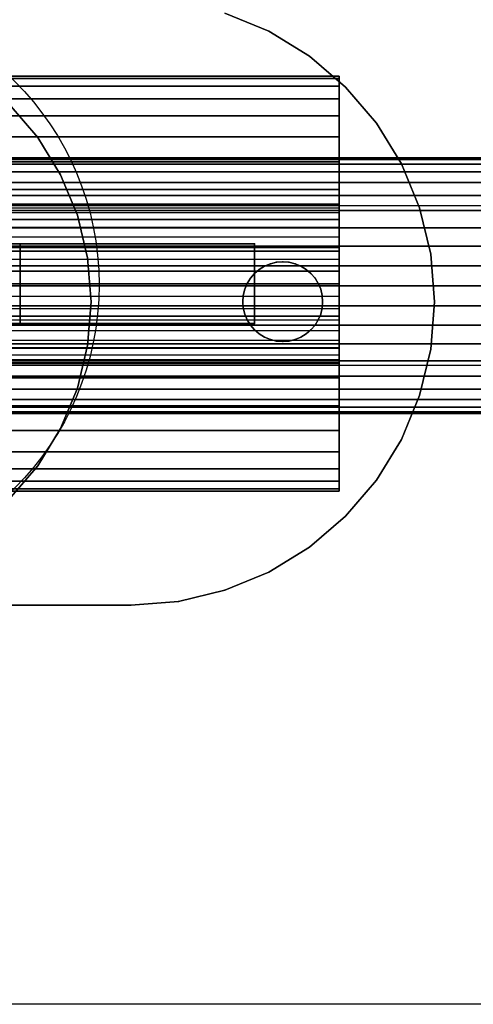
# Model space of a CAD drawing. Units: millimetres. Extents: x 2139 to 17281, y 1110 to 14529.
# Drawn here: x 4633 to 4661, y 4100 to 4162 of the extents above; entities that cross this region are included whole.
import ezdxf

# ---------------------------------------------------------------- set-up
doc = ezdxf.new("R2010")
doc.units = ezdxf.units.MM
doc.layers.add('Dimensions', color=7, linetype='Continuous')
doc.styles.get("Standard").update_dxf_attribs({"font": 'arial.ttf'})
doc.dimstyles.new('Leikkiset keinu', dxfattribs={"dimtxt": 150, "dimasz": 2.5, "dimexe": 0.06, "dimexo": 0.625, "dimtad": 0, "dimtih": 1, "dimtoh": 1, "dimdec": 0, "dimtxsty": 'Standard', "dimcen": 2.5, "dimadec": 0, "dimazin": 0, "dimtfac": 1, "dimtmove": 0, "dimatfit": 3, "dimfxl": 1, "dimarcsym": 0})

# ---------------------------------------------------------------- blocks, each defined once
blk = doc.blocks.new('*D11')
at = {"layer": 'Defpoints', "color": 0, "transparency": 16777216}
for p in [(13454.128, 11884.144), (13454.128, 5100.193), (3917.972, 4145.016)]:
    blk.add_point(p, dxfattribs=at)
at = {"layer": 'Dimensions', "color": 0, "lineweight": -2, "transparency": 16777216}
for p, q in [((3917.972, 4145.641), (3917.972, 11884.204)), ((3920.472, 11884.144), (8461.499, 11884.144)), ((13451.628, 11884.144), (8910.601, 11884.144)), ((13454.128, 5100.818), (13454.128, 11884.204))]:
    blk.add_line(p, q, dxfattribs=at)
at = {"layer": 'Dimensions', "color": 0, "transparency": 16777216}
for points in [[(3920.472, 11884.561), (3920.472, 11883.728), (3917.972, 11884.144)], [(13451.628, 11884.561), (13451.628, 11883.728), (13454.128, 11884.144)]]:
    blk.add_solid(points, dxfattribs=at)
at = {"layer": 'Dimensions', "color": 0, "transparency": 16777216, "insert": (8686.05, 11884.144), "char_height": 150, "attachment_point": 5}
blk.add_mtext('9536', dxfattribs=at)

msp = doc.modelspace()

# ---------------------------------------------------------------- linework, layer by layer
for p, q in [((4648.165, 4160.958), (4645.41, 4162.099)), ((4645.41, 4162.099), (4648.165, 4160.958)), ((4648.165, 4160.958), (4645.41, 4162.099)), ((4645.41, 4162.099), (4648.165, 4160.958)), ((4650.707, 4159.4), (4648.165, 4160.958)), ((4650.707, 4159.4), (4648.165, 4160.958)), ((4648.165, 4160.958), (4650.707, 4159.4)), ((4648.165, 4160.958), (4650.707, 4159.4)), ((4652.974, 4157.464), (4650.707, 4159.4)), ((4650.707, 4159.4), (4652.974, 4157.464)), ((4652.974, 4157.464), (4650.707, 4159.4)), ((4650.707, 4159.4), (4652.974, 4157.464)), ((4652.566, 4158.153), (4586.566, 4158.153)), ((4586.566, 4158.153), (4652.566, 4158.153)), ((4652.566, 4157.993), (4652.566, 4158.153)), ((4652.566, 4158.153), (4652.566, 4157.993)), ((4652.566, 4158.153), (4652.566, 4157.993)), ((4652.566, 4157.993), (4652.566, 4158.153)), ((4652.566, 4157.993), (4586.566, 4157.993)), ((4586.566, 4157.993), (4652.566, 4157.993)), ((4652.566, 4157.993), (4586.566, 4157.993)), ((4586.566, 4157.993), (4652.566, 4157.993)), ((4652.566, 4157.516), (4652.566, 4157.993)), ((4652.566, 4157.993), (4652.566, 4157.516)), ((4652.566, 4157.993), (4652.566, 4157.516)), ((4652.566, 4157.516), (4652.566, 4157.993)), ((4652.566, 4157.516), (4586.566, 4157.516)), ((4586.566, 4157.516), (4652.566, 4157.516)), ((4652.566, 4157.516), (4586.566, 4157.516)), ((4586.566, 4157.516), (4652.566, 4157.516)), ((4652.566, 4156.736), (4652.566, 4157.516)), ((4652.566, 4157.516), (4652.566, 4156.736)), ((4652.566, 4157.516), (4652.566, 4156.736)), ((4652.566, 4156.736), (4652.566, 4157.516)), ((4654.91, 4155.196), (4652.974, 4157.464)), ((4654.91, 4155.196), (4652.974, 4157.464)), ((4652.974, 4157.464), (4654.91, 4155.196)), ((4652.974, 4157.464), (4654.91, 4155.196)), ((4652.566, 4156.736), (4586.566, 4156.736)), ((4586.566, 4156.736), (4652.566, 4156.736)), ((4652.566, 4156.736), (4586.566, 4156.736)), ((4586.566, 4156.736), (4652.566, 4156.736)), ((4633.697, 4154.315), (4631.913, 4156.403)), ((4631.913, 4156.403), (4633.697, 4154.315)), ((4631.913, 4156.403), (4633.697, 4154.315)), ((4633.697, 4154.315), (4631.913, 4156.403)), ((4652.566, 4155.67), (4652.566, 4156.736)), ((4652.566, 4156.736), (4652.566, 4155.67)), ((4652.566, 4156.736), (4652.566, 4155.67)), ((4652.566, 4155.67), (4652.566, 4156.736)), ((4652.566, 4155.67), (4586.566, 4155.67)), ((4586.566, 4155.67), (4652.566, 4155.67)), ((4652.566, 4155.67), (4586.566, 4155.67)), ((4586.566, 4155.67), (4652.566, 4155.67)), ((4652.566, 4154.345), (4652.566, 4155.67)), ((4652.566, 4155.67), (4652.566, 4154.345)), ((4652.566, 4155.67), (4652.566, 4154.345)), ((4652.566, 4154.345), (4652.566, 4155.67)), ((4656.468, 4152.654), (4654.91, 4155.196)), ((4654.91, 4155.196), (4656.468, 4152.654)), ((4656.468, 4152.654), (4654.91, 4155.196)), ((4654.91, 4155.196), (4656.468, 4152.654)), ((4652.566, 4154.345), (4586.566, 4154.345)), ((4586.566, 4154.345), (4652.566, 4154.345)), ((4652.566, 4154.345), (4586.566, 4154.345)), ((4586.566, 4154.345), (4652.566, 4154.345)), ((4633.697, 4154.315), (4635.131, 4151.973)), ((4635.131, 4151.973), (4633.697, 4154.315)), ((4633.697, 4154.315), (4635.131, 4151.973)), ((4635.131, 4151.973), (4633.697, 4154.315)), ((4652.566, 4152.794), (4652.566, 4154.345)), ((4652.566, 4154.345), (4652.566, 4152.794)), ((4652.566, 4154.345), (4652.566, 4152.794)), ((4652.566, 4152.794), (4652.566, 4154.345)), ((4052.539, 4153.029), (5776.539, 4153.029)), ((5776.539, 4153.029), (4052.539, 4153.029)), ((4052.539, 4153.029), (5776.539, 4153.029)), ((5776.539, 4153.029), (4052.539, 4153.029)), ((4052.539, 4153.029), (5776.539, 4153.029)), ((5776.539, 4153.029), (4052.539, 4153.029)), ((4052.539, 4153.029), (5776.539, 4153.029)), ((5776.539, 4153.029), (4052.539, 4153.029)), ((4052.539, 4153.029), (5776.539, 4153.029)), ((5776.539, 4153.029), (4052.539, 4153.029)), ((4052.539, 4152.93), (5776.539, 4152.93)), ((5776.539, 4152.93), (4052.539, 4152.93)), ((4052.539, 4152.93), (5776.539, 4152.93)), ((5776.539, 4152.93), (4052.539, 4152.93)), ((4052.539, 4152.93), (5776.539, 4152.93)), ((5776.539, 4152.93), (4052.539, 4152.93)), ((4052.539, 4152.93), (5776.539, 4152.93)), ((5776.539, 4152.93), (4052.539, 4152.93)), ((4052.539, 4152.93), (5776.539, 4152.93)), ((5776.539, 4152.93), (4052.539, 4152.93)), ((4052.539, 4152.93), (5776.539, 4152.93)), ((5776.539, 4152.93), (4052.539, 4152.93)), ((4052.539, 4152.93), (5776.539, 4152.93)), ((5776.539, 4152.93), (4052.539, 4152.93)), ((4052.539, 4152.93), (5776.539, 4152.93)), ((5776.539, 4152.93), (4052.539, 4152.93)), ((4052.539, 4152.93), (5776.539, 4152.93)), ((5776.539, 4152.93), (4052.539, 4152.93)), ((4052.539, 4152.93), (5776.539, 4152.93)), ((5776.539, 4152.93), (4052.539, 4152.93)), ((4052.539, 4152.637), (5776.539, 4152.637)), ((5776.539, 4152.637), (4052.539, 4152.637)), ((4052.539, 4152.637), (5776.539, 4152.637)), ((5776.539, 4152.637), (4052.539, 4152.637)), ((4052.539, 4152.637), (5776.539, 4152.637)), ((5776.539, 4152.637), (4052.539, 4152.637)), ((4052.539, 4152.637), (5776.539, 4152.637)), ((5776.539, 4152.637), (4052.539, 4152.637)), ((4052.539, 4152.637), (5776.539, 4152.637)), ((5776.539, 4152.637), (4052.539, 4152.637)), ((4052.539, 4152.637), (5776.539, 4152.637)), ((5776.539, 4152.637), (4052.539, 4152.637)), ((4052.539, 4152.637), (5776.539, 4152.637)), ((5776.539, 4152.637), (4052.539, 4152.637)), ((4052.539, 4152.637), (5776.539, 4152.637)), ((5776.539, 4152.637), (4052.539, 4152.637)), ((4052.539, 4152.637), (5776.539, 4152.637)), ((5776.539, 4152.637), (4052.539, 4152.637)), ((4052.539, 4152.637), (5776.539, 4152.637)), ((5776.539, 4152.637), (4052.539, 4152.637)), ((4652.566, 4152.794), (4586.566, 4152.794)), ((4586.566, 4152.794), (4652.566, 4152.794)), ((4652.566, 4152.794), (4586.566, 4152.794)), ((4586.566, 4152.794), (4652.566, 4152.794)), ((4652.566, 4151.055), (4652.566, 4152.794)), ((4652.566, 4152.794), (4652.566, 4151.055)), ((4652.566, 4152.794), (4652.566, 4151.055)), ((4652.566, 4151.055), (4652.566, 4152.794)), ((4657.609, 4149.9), (4656.468, 4152.654)), ((4656.468, 4152.654), (4657.609, 4149.9)), ((4657.609, 4149.9), (4656.468, 4152.654)), ((4656.468, 4152.654), (4657.609, 4149.9)), ((4052.539, 4152.157), (5776.539, 4152.157)), ((5776.539, 4152.157), (4052.539, 4152.157)), ((4052.539, 4152.157), (5776.539, 4152.157)), ((5776.539, 4152.157), (4052.539, 4152.157)), ((4052.539, 4152.157), (5776.539, 4152.157)), ((5776.539, 4152.157), (4052.539, 4152.157)), ((4052.539, 4152.157), (5776.539, 4152.157)), ((5776.539, 4152.157), (4052.539, 4152.157)), ((4052.539, 4152.157), (5776.539, 4152.157)), ((5776.539, 4152.157), (4052.539, 4152.157)), ((4052.539, 4152.157), (5776.539, 4152.157)), ((5776.539, 4152.157), (4052.539, 4152.157)), ((4052.539, 4152.157), (5776.539, 4152.157)), ((5776.539, 4152.157), (4052.539, 4152.157)), ((4052.539, 4152.157), (5776.539, 4152.157)), ((5776.539, 4152.157), (4052.539, 4152.157)), ((4052.539, 4152.157), (5776.539, 4152.157)), ((5776.539, 4152.157), (4052.539, 4152.157)), ((4052.539, 4152.157), (5776.539, 4152.157)), ((5776.539, 4152.157), (4052.539, 4152.157)), ((4635.131, 4151.973), (4636.182, 4149.436)), ((4636.182, 4149.436), (4635.131, 4151.973)), ((4635.131, 4151.973), (4636.182, 4149.436)), ((4636.182, 4149.436), (4635.131, 4151.973)), ((4052.539, 4151.501), (5776.539, 4151.501)), ((5776.539, 4151.501), (4052.539, 4151.501)), ((4052.539, 4151.501), (5776.539, 4151.501)), ((5776.539, 4151.501), (4052.539, 4151.501)), ((4052.539, 4151.501), (5776.539, 4151.501)), ((5776.539, 4151.501), (4052.539, 4151.501)), ((4052.539, 4151.501), (5776.539, 4151.501)), ((5776.539, 4151.501), (4052.539, 4151.501)), ((4052.539, 4151.501), (5776.539, 4151.501)), ((5776.539, 4151.501), (4052.539, 4151.501)), ((4052.539, 4151.501), (5776.539, 4151.501)), ((5776.539, 4151.501), (4052.539, 4151.501)), ((4052.539, 4151.501), (5776.539, 4151.501)), ((5776.539, 4151.501), (4052.539, 4151.501)), ((4052.539, 4151.501), (5776.539, 4151.501)), ((5776.539, 4151.501), (4052.539, 4151.501)), ((4052.539, 4151.501), (5776.539, 4151.501)), ((5776.539, 4151.501), (4052.539, 4151.501)), ((4052.539, 4151.501), (5776.539, 4151.501)), ((5776.539, 4151.501), (4052.539, 4151.501)), ((4652.566, 4151.055), (4586.566, 4151.055)), ((4586.566, 4151.055), (4652.566, 4151.055)), ((4652.566, 4151.055), (4586.566, 4151.055)), ((4586.566, 4151.055), (4652.566, 4151.055)), ((4652.566, 4149.17), (4652.566, 4151.055)), ((4652.566, 4151.055), (4652.566, 4149.17)), ((4652.566, 4151.055), (4652.566, 4149.17)), ((4652.566, 4149.17), (4652.566, 4151.055)), ((4052.539, 4150.686), (5776.539, 4150.686)), ((5776.539, 4150.686), (4052.539, 4150.686)), ((4052.539, 4150.686), (5776.539, 4150.686)), ((5776.539, 4150.686), (4052.539, 4150.686)), ((4052.539, 4150.686), (5776.539, 4150.686)), ((5776.539, 4150.686), (4052.539, 4150.686)), ((4052.539, 4150.686), (5776.539, 4150.686)), ((5776.539, 4150.686), (4052.539, 4150.686)), ((4052.539, 4150.686), (5776.539, 4150.686)), ((5776.539, 4150.686), (4052.539, 4150.686)), ((4052.539, 4150.686), (5776.539, 4150.686)), ((5776.539, 4150.686), (4052.539, 4150.686)), ((4052.539, 4150.686), (5776.539, 4150.686)), ((5776.539, 4150.686), (4052.539, 4150.686)), ((4052.539, 4150.686), (5776.539, 4150.686)), ((5776.539, 4150.686), (4052.539, 4150.686)), ((4052.539, 4150.686), (5776.539, 4150.686)), ((5776.539, 4150.686), (4052.539, 4150.686)), ((4052.539, 4150.686), (5776.539, 4150.686)), ((5776.539, 4150.686), (4052.539, 4150.686)), ((4586.566, 4150.153), (4652.566, 4150.153)), ((4652.566, 4150.153), (4652.566, 4150.091)), ((4652.566, 4150.091), (4652.566, 4150.153)), ((4652.566, 4150.091), (4652.566, 4150.153)), ((4652.566, 4150.153), (4652.566, 4150.091)), ((5794.539, 4150.022), (4034.539, 4150.022)), ((4052.539, 4149.731), (5776.539, 4149.731)), ((5776.539, 4149.731), (4052.539, 4149.731)), ((4052.539, 4149.731), (5776.539, 4149.731)), ((5776.539, 4149.731), (4052.539, 4149.731)), ((4052.539, 4149.731), (5776.539, 4149.731)), ((5776.539, 4149.731), (4052.539, 4149.731)), ((4052.539, 4149.731), (5776.539, 4149.731)), ((5776.539, 4149.731), (4052.539, 4149.731)), ((4052.539, 4149.731), (5776.539, 4149.731)), ((5776.539, 4149.731), (4052.539, 4149.731)), ((4052.539, 4149.731), (5776.539, 4149.731)), ((5776.539, 4149.731), (4052.539, 4149.731)), ((4052.539, 4149.731), (5776.539, 4149.731)), ((5776.539, 4149.731), (4052.539, 4149.731)), ((4052.539, 4149.731), (5776.539, 4149.731)), ((5776.539, 4149.731), (4052.539, 4149.731)), ((4052.539, 4149.731), (5776.539, 4149.731)), ((5776.539, 4149.731), (4052.539, 4149.731)), ((4052.539, 4149.731), (5776.539, 4149.731)), ((5776.539, 4149.731), (4052.539, 4149.731)), ((4586.566, 4150.091), (4652.566, 4150.091)), ((4586.566, 4150.091), (4652.566, 4150.091)), ((4586.566, 4149.908), (4652.566, 4149.908)), ((4586.566, 4149.908), (4652.566, 4149.908)), ((4586.566, 4149.608), (4652.566, 4149.608)), ((4586.566, 4149.608), (4652.566, 4149.608)), ((4652.566, 4150.091), (4652.566, 4149.908)), ((4652.566, 4149.908), (4652.566, 4150.091)), ((4652.566, 4149.908), (4652.566, 4150.091)), ((4652.566, 4150.091), (4652.566, 4149.908)), ((4652.566, 4149.908), (4652.566, 4149.608)), ((4652.566, 4149.608), (4652.566, 4149.908)), ((4652.566, 4149.608), (4652.566, 4149.908)), ((4652.566, 4149.908), (4652.566, 4149.608)), ((4652.566, 4149.608), (4652.566, 4149.198)), ((4652.566, 4149.198), (4652.566, 4149.608)), ((4652.566, 4149.198), (4652.566, 4149.608)), ((4652.566, 4149.608), (4652.566, 4149.198)), ((4658.305, 4147.001), (4657.609, 4149.9)), ((4658.305, 4147.001), (4657.609, 4149.9)), ((4657.609, 4149.9), (4658.305, 4147.001)), ((4657.609, 4149.9), (4658.305, 4147.001)), ((4586.566, 4149.198), (4652.566, 4149.198)), ((4586.566, 4149.198), (4652.566, 4149.198)), ((4652.566, 4149.17), (4586.566, 4149.17)), ((4586.566, 4149.17), (4652.566, 4149.17)), ((4652.566, 4149.17), (4586.566, 4149.17)), ((4586.566, 4149.17), (4652.566, 4149.17)), ((4636.823, 4146.766), (4636.182, 4149.436)), ((4636.182, 4149.436), (4636.823, 4146.766)), ((4636.182, 4149.436), (4636.823, 4146.766)), ((4636.823, 4146.766), (4636.182, 4149.436)), ((4652.566, 4149.198), (4652.566, 4148.688)), ((4652.566, 4148.688), (4652.566, 4149.198)), ((4652.566, 4148.688), (4652.566, 4149.198)), ((4652.566, 4149.198), (4652.566, 4148.688)), ((4652.566, 4147.186), (4652.566, 4149.17)), ((4652.566, 4149.17), (4652.566, 4147.186)), ((4652.566, 4149.17), (4652.566, 4147.186)), ((4652.566, 4147.186), (4652.566, 4149.17)), ((4052.539, 4148.661), (5776.539, 4148.661)), ((5776.539, 4148.661), (4052.539, 4148.661)), ((4052.539, 4148.661), (5776.539, 4148.661)), ((5776.539, 4148.661), (4052.539, 4148.661)), ((4052.539, 4148.661), (5776.539, 4148.661)), ((5776.539, 4148.661), (4052.539, 4148.661)), ((4052.539, 4148.661), (5776.539, 4148.661)), ((5776.539, 4148.661), (4052.539, 4148.661)), ((4052.539, 4148.661), (5776.539, 4148.661)), ((5776.539, 4148.661), (4052.539, 4148.661)), ((4052.539, 4148.661), (5776.539, 4148.661)), ((5776.539, 4148.661), (4052.539, 4148.661)), ((4052.539, 4148.661), (5776.539, 4148.661)), ((5776.539, 4148.661), (4052.539, 4148.661)), ((4052.539, 4148.661), (5776.539, 4148.661)), ((5776.539, 4148.661), (4052.539, 4148.661)), ((4052.539, 4148.661), (5776.539, 4148.661)), ((5776.539, 4148.661), (4052.539, 4148.661)), ((4052.539, 4148.661), (5776.539, 4148.661)), ((5776.539, 4148.661), (4052.539, 4148.661)), ((4586.566, 4148.688), (4652.566, 4148.688)), ((4586.566, 4148.688), (4652.566, 4148.688)), ((4652.566, 4148.688), (4652.566, 4148.092)), ((4652.566, 4148.092), (4652.566, 4148.688)), ((4652.566, 4148.092), (4652.566, 4148.688)), ((4652.566, 4148.688), (4652.566, 4148.092)), ((4586.566, 4148.092), (4652.566, 4148.092)), ((4586.566, 4148.092), (4652.566, 4148.092)), ((4647.264, 4147.653), (4592.85, 4147.653)), ((4592.85, 4147.653), (4647.264, 4147.653)), ((4606.477, 4147.653), (4632.601, 4147.653)), ((4632.601, 4147.653), (4606.477, 4147.653)), ((4632.601, 4147.653), (4632.601, 4142.653)), ((4632.601, 4147.653), (4647.264, 4147.653)), ((4632.601, 4142.653), (4632.601, 4147.653)), ((4647.264, 4147.653), (4632.601, 4147.653)), ((4647.264, 4142.653), (4647.264, 4147.653)), ((4647.264, 4147.653), (4647.264, 4142.653)), ((4647.264, 4147.653), (4647.264, 4142.653)), ((4647.264, 4142.653), (4647.264, 4147.653)), ((4652.566, 4148.092), (4652.566, 4147.423)), ((4652.566, 4147.423), (4652.566, 4148.092)), ((4652.566, 4147.423), (4652.566, 4148.092)), ((4652.566, 4148.092), (4652.566, 4147.423)), ((4052.539, 4147.501), (5776.539, 4147.501)), ((5776.539, 4147.501), (4052.539, 4147.501)), ((4052.539, 4147.501), (5776.539, 4147.501)), ((5776.539, 4147.501), (4052.539, 4147.501)), ((4052.539, 4147.501), (5776.539, 4147.501)), ((5776.539, 4147.501), (4052.539, 4147.501)), ((4052.539, 4147.501), (5776.539, 4147.501)), ((5776.539, 4147.501), (4052.539, 4147.501)), ((4052.539, 4147.501), (5776.539, 4147.501)), ((5776.539, 4147.501), (4052.539, 4147.501)), ((4052.539, 4147.501), (5776.539, 4147.501)), ((5776.539, 4147.501), (4052.539, 4147.501)), ((4052.539, 4147.501), (5776.539, 4147.501)), ((5776.539, 4147.501), (4052.539, 4147.501)), ((4052.539, 4147.501), (5776.539, 4147.501)), ((5776.539, 4147.501), (4052.539, 4147.501)), ((4052.539, 4147.501), (5776.539, 4147.501)), ((5776.539, 4147.501), (4052.539, 4147.501)), ((4052.539, 4147.501), (5776.539, 4147.501)), ((5776.539, 4147.501), (4052.539, 4147.501)), ((4586.566, 4147.423), (4652.566, 4147.423)), ((4586.566, 4147.423), (4652.566, 4147.423)), ((4586.566, 4147.186), (4652.566, 4147.186)), ((4652.566, 4147.186), (4586.566, 4147.186)), ((4652.566, 4147.186), (4586.566, 4147.186)), ((4586.566, 4147.186), (4652.566, 4147.186)), ((4652.566, 4147.423), (4652.566, 4146.698)), ((4652.566, 4146.698), (4652.566, 4147.423)), ((4652.566, 4146.698), (4652.566, 4147.423)), ((4652.566, 4147.423), (4652.566, 4146.698)), ((4652.566, 4145.153), (4652.566, 4147.186)), ((4652.566, 4147.186), (4652.566, 4145.153)), ((4652.566, 4147.186), (4652.566, 4145.153)), ((4652.566, 4145.153), (4652.566, 4147.186)), ((4586.566, 4146.698), (4652.566, 4146.698)), ((4586.566, 4146.698), (4652.566, 4146.698)), ((4636.823, 4146.766), (4637.039, 4144.028)), ((4637.039, 4144.028), (4636.823, 4146.766)), ((4636.823, 4146.766), (4637.039, 4144.028)), ((4637.039, 4144.028), (4636.823, 4146.766)), ((4648.266, 4146.406), (4648.648, 4146.498)), ((4648.648, 4146.498), (4648.266, 4146.406)), ((4648.266, 4146.406), (4648.648, 4146.498)), ((4648.648, 4146.498), (4648.266, 4146.406)), ((4649.039, 4146.528), (4648.648, 4146.498)), ((4648.648, 4146.498), (4649.039, 4146.528)), ((4648.648, 4146.498), (4649.039, 4146.528)), ((4649.039, 4146.528), (4648.648, 4146.498)), ((4649.039, 4146.528), (4649.43, 4146.498)), ((4649.43, 4146.498), (4649.039, 4146.528)), ((4649.039, 4146.528), (4649.43, 4146.498)), ((4649.43, 4146.498), (4649.039, 4146.528)), ((4649.811, 4146.406), (4649.43, 4146.498)), ((4649.43, 4146.498), (4649.811, 4146.406)), ((4649.43, 4146.498), (4649.811, 4146.406)), ((4649.811, 4146.406), (4649.43, 4146.498)), ((4652.566, 4146.698), (4652.566, 4145.935)), ((4652.566, 4145.935), (4652.566, 4146.698)), ((4652.566, 4145.935), (4652.566, 4146.698)), ((4652.566, 4146.698), (4652.566, 4145.935)), ((4658.539, 4144.028), (4658.305, 4147.001)), ((4658.305, 4147.001), (4658.539, 4144.028)), ((4658.539, 4144.028), (4658.305, 4147.001)), ((4658.305, 4147.001), (4658.539, 4144.028)), ((5776.539, 4146.28), (4052.539, 4146.28)), ((4052.539, 4146.28), (5776.539, 4146.28)), ((4052.539, 4146.28), (5776.539, 4146.28)), ((5776.539, 4146.28), (4052.539, 4146.28)), ((5776.539, 4146.28), (4052.539, 4146.28)), ((4052.539, 4146.28), (5776.539, 4146.28)), ((4052.539, 4146.28), (5776.539, 4146.28)), ((5776.539, 4146.28), (4052.539, 4146.28)), ((5776.539, 4146.28), (4052.539, 4146.28)), ((4052.539, 4146.28), (5776.539, 4146.28)), ((4052.539, 4146.28), (5776.539, 4146.28)), ((5776.539, 4146.28), (4052.539, 4146.28)), ((5776.539, 4146.28), (4052.539, 4146.28)), ((4052.539, 4146.28), (5776.539, 4146.28)), ((4052.539, 4146.28), (5776.539, 4146.28)), ((5776.539, 4146.28), (4052.539, 4146.28)), ((5776.539, 4146.28), (4052.539, 4146.28)), ((4052.539, 4146.28), (5776.539, 4146.28)), ((4052.539, 4146.28), (5776.539, 4146.28)), ((5776.539, 4146.28), (4052.539, 4146.28)), ((4652.566, 4145.935), (4586.566, 4145.935)), ((4586.566, 4145.935), (4652.566, 4145.935)), ((4647.271, 4145.796), (4647.569, 4146.051)), ((4647.569, 4146.051), (4647.271, 4145.796)), ((4647.271, 4145.796), (4647.569, 4146.051)), ((4647.569, 4146.051), (4647.271, 4145.796)), ((4647.904, 4146.256), (4647.569, 4146.051)), ((4647.569, 4146.051), (4647.904, 4146.256)), ((4647.569, 4146.051), (4647.904, 4146.256)), ((4647.904, 4146.256), (4647.569, 4146.051)), ((4647.904, 4146.256), (4648.266, 4146.406)), ((4648.266, 4146.406), (4647.904, 4146.256)), ((4647.904, 4146.256), (4648.266, 4146.406)), ((4648.266, 4146.406), (4647.904, 4146.256)), ((4649.811, 4146.406), (4650.174, 4146.256)), ((4650.174, 4146.256), (4649.811, 4146.406)), ((4649.811, 4146.406), (4650.174, 4146.256)), ((4650.174, 4146.256), (4649.811, 4146.406)), ((4650.174, 4146.256), (4650.508, 4146.051)), ((4650.508, 4146.051), (4650.174, 4146.256)), ((4650.174, 4146.256), (4650.508, 4146.051)), ((4650.508, 4146.051), (4650.174, 4146.256)), ((4650.807, 4145.796), (4650.508, 4146.051)), ((4650.508, 4146.051), (4650.807, 4145.796)), ((4650.508, 4146.051), (4650.807, 4145.796)), ((4650.807, 4145.796), (4650.508, 4146.051)), ((4652.566, 4145.935), (4652.566, 4145.153)), ((4652.566, 4145.153), (4652.566, 4145.935)), ((4652.566, 4145.153), (4652.566, 4145.935)), ((4652.566, 4145.935), (4652.566, 4145.153)), ((4646.811, 4145.163), (4647.016, 4145.498)), ((4647.016, 4145.498), (4646.811, 4145.163)), ((4646.811, 4145.163), (4647.016, 4145.498)), ((4647.016, 4145.498), (4646.811, 4145.163)), ((4647.271, 4145.796), (4647.016, 4145.498)), ((4647.016, 4145.498), (4647.271, 4145.796)), ((4647.016, 4145.498), (4647.271, 4145.796)), ((4647.271, 4145.796), (4647.016, 4145.498)), ((4650.807, 4145.796), (4651.061, 4145.498)), ((4651.061, 4145.498), (4650.807, 4145.796)), ((4650.807, 4145.796), (4651.061, 4145.498)), ((4651.061, 4145.498), (4650.807, 4145.796)), ((4651.266, 4145.163), (4651.061, 4145.498)), ((4651.061, 4145.498), (4651.266, 4145.163)), ((4651.061, 4145.498), (4651.266, 4145.163)), ((4651.266, 4145.163), (4651.061, 4145.498)), ((5776.539, 4145.029), (4052.539, 4145.029)), ((5776.539, 4145.029), (4052.539, 4145.029)), ((4052.539, 4145.029), (5776.539, 4145.029)), ((4052.539, 4145.029), (5776.539, 4145.029)), ((5776.539, 4145.029), (4052.539, 4145.029)), ((5776.539, 4145.029), (4052.539, 4145.029)), ((4052.539, 4145.029), (5776.539, 4145.029)), ((4052.539, 4145.029), (5776.539, 4145.029)), ((5776.539, 4145.029), (4052.539, 4145.029)), ((5776.539, 4145.029), (4052.539, 4145.029)), ((4052.539, 4145.029), (5776.539, 4145.029)), ((4052.539, 4145.029), (5776.539, 4145.029)), ((5776.539, 4145.029), (4052.539, 4145.029)), ((5776.539, 4145.029), (4052.539, 4145.029)), ((4052.539, 4145.029), (5776.539, 4145.029)), ((4052.539, 4145.029), (5776.539, 4145.029)), ((5776.539, 4145.029), (4052.539, 4145.029)), ((5776.539, 4145.029), (4052.539, 4145.029)), ((4052.539, 4145.029), (5776.539, 4145.029)), ((4052.539, 4145.029), (5776.539, 4145.029)), ((4652.566, 4145.153), (4586.566, 4145.153)), ((4652.566, 4145.153), (4586.566, 4145.153)), ((4586.566, 4145.153), (4652.566, 4145.153)), ((4586.566, 4145.153), (4652.566, 4145.153)), ((4586.566, 4145.153), (4652.566, 4145.153)), ((4652.566, 4145.153), (4586.566, 4145.153)), ((4652.566, 4145.153), (4586.566, 4145.153)), ((4646.661, 4144.801), (4646.57, 4144.42)), ((4646.57, 4144.42), (4646.661, 4144.801)), ((4646.57, 4144.42), (4646.661, 4144.801)), ((4646.661, 4144.801), (4646.57, 4144.42)), ((4646.661, 4144.801), (4646.811, 4145.163)), ((4646.811, 4145.163), (4646.661, 4144.801)), ((4646.661, 4144.801), (4646.811, 4145.163)), ((4646.811, 4145.163), (4646.661, 4144.801)), ((4651.266, 4145.163), (4651.416, 4144.801)), ((4651.416, 4144.801), (4651.266, 4145.163)), ((4651.266, 4145.163), (4651.416, 4144.801)), ((4651.416, 4144.801), (4651.266, 4145.163)), ((4651.416, 4144.801), (4651.508, 4144.42)), ((4651.508, 4144.42), (4651.416, 4144.801)), ((4651.416, 4144.801), (4651.508, 4144.42)), ((4651.508, 4144.42), (4651.416, 4144.801)), ((4652.566, 4144.37), (4652.566, 4145.153)), ((4652.566, 4145.153), (4652.566, 4144.37)), ((4652.566, 4145.153), (4652.566, 4143.119)), ((4652.566, 4143.119), (4652.566, 4145.153)), ((4652.566, 4145.153), (4652.566, 4143.119)), ((4652.566, 4144.37), (4652.566, 4145.153)), ((4652.566, 4143.119), (4652.566, 4145.153)), ((4652.566, 4145.153), (4652.566, 4144.37)), ((4586.566, 4144.37), (4652.566, 4144.37)), ((4586.566, 4144.37), (4652.566, 4144.37)), ((4636.823, 4141.291), (4637.039, 4144.028)), ((4637.039, 4144.028), (4636.823, 4141.291)), ((4637.039, 4144.028), (4636.823, 4141.291)), ((4636.823, 4141.291), (4637.039, 4144.028)), ((4646.539, 4144.028), (4646.57, 4144.42)), ((4646.57, 4144.42), (4646.539, 4144.028)), ((4646.539, 4144.028), (4646.57, 4144.42)), ((4646.57, 4144.42), (4646.539, 4144.028)), ((4646.539, 4144.028), (4646.57, 4143.637)), ((4646.57, 4143.637), (4646.539, 4144.028)), ((4646.57, 4143.637), (4646.539, 4144.028)), ((4646.539, 4144.028), (4646.57, 4143.637)), ((4651.539, 4144.028), (4651.508, 4144.42)), ((4651.508, 4144.42), (4651.539, 4144.028)), ((4651.508, 4144.42), (4651.539, 4144.028)), ((4651.539, 4144.028), (4651.508, 4144.42)), ((4651.539, 4144.028), (4651.508, 4143.637)), ((4651.508, 4143.637), (4651.539, 4144.028)), ((4651.539, 4144.028), (4651.508, 4143.637)), ((4651.508, 4143.637), (4651.539, 4144.028)), ((4652.566, 4143.608), (4652.566, 4144.37)), ((4652.566, 4144.37), (4652.566, 4143.608)), ((4652.566, 4144.37), (4652.566, 4143.608)), ((4652.566, 4143.608), (4652.566, 4144.37)), ((4658.305, 4141.056), (4658.539, 4144.028)), ((4658.305, 4141.056), (4658.539, 4144.028)), ((4658.539, 4144.028), (4658.305, 4141.056)), ((4658.539, 4144.028), (4658.305, 4141.056)), ((4052.539, 4143.777), (5776.539, 4143.777)), ((5776.539, 4143.777), (4052.539, 4143.777)), ((4052.539, 4143.777), (5776.539, 4143.777)), ((5776.539, 4143.777), (4052.539, 4143.777)), ((4052.539, 4143.777), (5776.539, 4143.777)), ((5776.539, 4143.777), (4052.539, 4143.777)), ((4052.539, 4143.777), (5776.539, 4143.777)), ((5776.539, 4143.777), (4052.539, 4143.777)), ((4052.539, 4143.777), (5776.539, 4143.777)), ((5776.539, 4143.777), (4052.539, 4143.777)), ((4052.539, 4143.777), (5776.539, 4143.777)), ((5776.539, 4143.777), (4052.539, 4143.777)), ((4052.539, 4143.777), (5776.539, 4143.777)), ((5776.539, 4143.777), (4052.539, 4143.777)), ((4052.539, 4143.777), (5776.539, 4143.777)), ((5776.539, 4143.777), (4052.539, 4143.777)), ((4052.539, 4143.777), (5776.539, 4143.777)), ((5776.539, 4143.777), (4052.539, 4143.777)), ((4052.539, 4143.777), (5776.539, 4143.777)), ((5776.539, 4143.777), (4052.539, 4143.777)), ((4586.566, 4143.608), (4652.566, 4143.608)), ((4586.566, 4143.608), (4652.566, 4143.608)), ((4646.661, 4143.256), (4646.57, 4143.637)), ((4646.57, 4143.637), (4646.661, 4143.256)), ((4646.661, 4143.256), (4646.57, 4143.637)), ((4646.57, 4143.637), (4646.661, 4143.256)), ((4651.416, 4143.256), (4651.508, 4143.637)), ((4651.508, 4143.637), (4651.416, 4143.256)), ((4651.508, 4143.637), (4651.416, 4143.256)), ((4651.416, 4143.256), (4651.508, 4143.637)), ((4652.566, 4142.883), (4652.566, 4143.608)), ((4652.566, 4143.608), (4652.566, 4142.883)), ((4652.566, 4143.608), (4652.566, 4142.883)), ((4652.566, 4142.883), (4652.566, 4143.608)), ((4652.566, 4143.119), (4586.566, 4143.119)), ((4586.566, 4143.119), (4652.566, 4143.119)), ((4652.566, 4143.119), (4586.566, 4143.119)), ((4586.566, 4143.119), (4652.566, 4143.119)), ((4586.566, 4142.883), (4652.566, 4142.883)), ((4586.566, 4142.883), (4652.566, 4142.883)), ((4646.811, 4142.894), (4646.661, 4143.256)), ((4646.661, 4143.256), (4646.811, 4142.894)), ((4646.811, 4142.894), (4646.661, 4143.256)), ((4646.661, 4143.256), (4646.811, 4142.894)), ((4646.811, 4142.894), (4647.016, 4142.559)), ((4647.016, 4142.559), (4646.811, 4142.894)), ((4647.016, 4142.559), (4646.811, 4142.894)), ((4646.811, 4142.894), (4647.016, 4142.559)), ((4651.266, 4142.894), (4651.061, 4142.559)), ((4651.061, 4142.559), (4651.266, 4142.894)), ((4651.266, 4142.894), (4651.061, 4142.559)), ((4651.061, 4142.559), (4651.266, 4142.894)), ((4651.416, 4143.256), (4651.266, 4142.894)), ((4651.266, 4142.894), (4651.416, 4143.256)), ((4651.416, 4143.256), (4651.266, 4142.894)), ((4651.266, 4142.894), (4651.416, 4143.256)), ((4652.566, 4143.119), (4652.566, 4141.135)), ((4652.566, 4141.135), (4652.566, 4143.119)), ((4652.566, 4141.135), (4652.566, 4143.119)), ((4652.566, 4143.119), (4652.566, 4141.135)), ((4652.566, 4142.214), (4652.566, 4142.883)), ((4652.566, 4142.883), (4652.566, 4142.214)), ((4652.566, 4142.883), (4652.566, 4142.214)), ((4652.566, 4142.214), (4652.566, 4142.883)), ((4052.539, 4142.557), (5776.539, 4142.557)), ((5776.539, 4142.557), (4052.539, 4142.557)), ((4052.539, 4142.557), (5776.539, 4142.557)), ((5776.539, 4142.557), (4052.539, 4142.557)), ((4052.539, 4142.557), (5776.539, 4142.557)), ((5776.539, 4142.557), (4052.539, 4142.557)), ((4052.539, 4142.557), (5776.539, 4142.557)), ((5776.539, 4142.557), (4052.539, 4142.557)), ((4052.539, 4142.557), (5776.539, 4142.557)), ((5776.539, 4142.557), (4052.539, 4142.557)), ((4052.539, 4142.557), (5776.539, 4142.557)), ((5776.539, 4142.557), (4052.539, 4142.557)), ((4052.539, 4142.557), (5776.539, 4142.557)), ((5776.539, 4142.557), (4052.539, 4142.557)), ((4052.539, 4142.557), (5776.539, 4142.557)), ((5776.539, 4142.557), (4052.539, 4142.557)), ((4052.539, 4142.557), (5776.539, 4142.557)), ((5776.539, 4142.557), (4052.539, 4142.557)), ((4052.539, 4142.557), (5776.539, 4142.557)), ((5776.539, 4142.557), (4052.539, 4142.557)), ((4586.566, 4142.214), (4652.566, 4142.214)), ((4586.566, 4142.214), (4652.566, 4142.214)), ((4592.85, 4142.653), (4647.264, 4142.653)), ((4647.264, 4142.653), (4592.85, 4142.653)), ((4632.601, 4142.653), (4606.477, 4142.653)), ((4606.477, 4142.653), (4632.601, 4142.653)), ((4647.264, 4142.653), (4632.601, 4142.653)), ((4632.601, 4142.653), (4647.264, 4142.653)), ((4647.271, 4142.261), (4647.016, 4142.559)), ((4647.016, 4142.559), (4647.271, 4142.261)), ((4647.271, 4142.261), (4647.016, 4142.559)), ((4647.016, 4142.559), (4647.271, 4142.261)), ((4647.271, 4142.261), (4647.569, 4142.006)), ((4647.569, 4142.006), (4647.271, 4142.261)), ((4647.569, 4142.006), (4647.271, 4142.261)), ((4647.271, 4142.261), (4647.569, 4142.006)), ((4650.807, 4142.261), (4650.508, 4142.006)), ((4650.508, 4142.006), (4650.807, 4142.261)), ((4650.807, 4142.261), (4650.508, 4142.006)), ((4650.508, 4142.006), (4650.807, 4142.261)), ((4650.807, 4142.261), (4651.061, 4142.559)), ((4651.061, 4142.559), (4650.807, 4142.261)), ((4651.061, 4142.559), (4650.807, 4142.261)), ((4650.807, 4142.261), (4651.061, 4142.559)), ((4652.566, 4141.617), (4652.566, 4142.214)), ((4652.566, 4142.214), (4652.566, 4141.617)), ((4652.566, 4142.214), (4652.566, 4141.617)), ((4652.566, 4141.617), (4652.566, 4142.214)), ((4586.566, 4141.617), (4652.566, 4141.617)), ((4586.566, 4141.617), (4652.566, 4141.617)), ((4647.904, 4141.801), (4647.569, 4142.006)), ((4647.569, 4142.006), (4647.904, 4141.801)), ((4647.904, 4141.801), (4647.569, 4142.006)), ((4647.569, 4142.006), (4647.904, 4141.801)), ((4648.266, 4141.651), (4647.904, 4141.801)), ((4647.904, 4141.801), (4648.266, 4141.651)), ((4648.266, 4141.651), (4647.904, 4141.801)), ((4647.904, 4141.801), (4648.266, 4141.651)), ((4648.266, 4141.651), (4648.648, 4141.559)), ((4648.648, 4141.559), (4648.266, 4141.651)), ((4648.648, 4141.559), (4648.266, 4141.651)), ((4648.266, 4141.651), (4648.648, 4141.559)), ((4649.039, 4141.528), (4648.648, 4141.559)), ((4648.648, 4141.559), (4649.039, 4141.528)), ((4649.039, 4141.528), (4648.648, 4141.559)), ((4648.648, 4141.559), (4649.039, 4141.528)), ((4649.43, 4141.559), (4649.039, 4141.528)), ((4649.039, 4141.528), (4649.43, 4141.559)), ((4649.43, 4141.559), (4649.039, 4141.528)), ((4649.039, 4141.528), (4649.43, 4141.559)), ((4649.811, 4141.651), (4649.43, 4141.559)), ((4649.43, 4141.559), (4649.811, 4141.651)), ((4649.811, 4141.651), (4649.43, 4141.559)), ((4649.43, 4141.559), (4649.811, 4141.651)), ((4650.174, 4141.801), (4649.811, 4141.651)), ((4649.811, 4141.651), (4650.174, 4141.801)), ((4650.174, 4141.801), (4649.811, 4141.651)), ((4649.811, 4141.651), (4650.174, 4141.801)), ((4650.174, 4141.801), (4650.508, 4142.006)), ((4650.508, 4142.006), (4650.174, 4141.801)), ((4650.508, 4142.006), (4650.174, 4141.801)), ((4650.174, 4141.801), (4650.508, 4142.006)), ((4652.566, 4141.108), (4652.566, 4141.617)), ((4652.566, 4141.617), (4652.566, 4141.108)), ((4652.566, 4141.617), (4652.566, 4141.108)), ((4652.566, 4141.108), (4652.566, 4141.617)), ((4052.539, 4141.397), (5776.539, 4141.397)), ((5776.539, 4141.397), (4052.539, 4141.397)), ((4052.539, 4141.397), (5776.539, 4141.397)), ((5776.539, 4141.397), (4052.539, 4141.397)), ((4052.539, 4141.397), (5776.539, 4141.397)), ((5776.539, 4141.397), (4052.539, 4141.397)), ((4052.539, 4141.397), (5776.539, 4141.397)), ((5776.539, 4141.397), (4052.539, 4141.397)), ((4052.539, 4141.397), (5776.539, 4141.397)), ((5776.539, 4141.397), (4052.539, 4141.397)), ((4052.539, 4141.397), (5776.539, 4141.397)), ((5776.539, 4141.397), (4052.539, 4141.397)), ((4052.539, 4141.397), (5776.539, 4141.397)), ((5776.539, 4141.397), (4052.539, 4141.397)), ((4052.539, 4141.397), (5776.539, 4141.397)), ((5776.539, 4141.397), (4052.539, 4141.397)), ((4052.539, 4141.397), (5776.539, 4141.397)), ((5776.539, 4141.397), (4052.539, 4141.397)), ((4052.539, 4141.397), (5776.539, 4141.397)), ((5776.539, 4141.397), (4052.539, 4141.397)), ((4652.566, 4141.135), (4586.566, 4141.135)), ((4586.566, 4141.135), (4652.566, 4141.135)), ((4652.566, 4141.135), (4586.566, 4141.135)), ((4586.566, 4141.135), (4652.566, 4141.135)), ((4586.566, 4141.108), (4652.566, 4141.108)), ((4586.566, 4141.108), (4652.566, 4141.108)), ((4636.823, 4141.291), (4636.182, 4138.621)), ((4636.182, 4138.621), (4636.823, 4141.291)), ((4636.823, 4141.291), (4636.182, 4138.621)), ((4636.182, 4138.621), (4636.823, 4141.291)), ((4652.566, 4141.135), (4652.566, 4139.251)), ((4652.566, 4139.251), (4652.566, 4141.135)), ((4652.566, 4139.251), (4652.566, 4141.135)), ((4652.566, 4141.135), (4652.566, 4139.251)), ((4652.566, 4140.698), (4652.566, 4141.108)), ((4652.566, 4141.108), (4652.566, 4140.698)), ((4652.566, 4141.108), (4652.566, 4140.698)), ((4652.566, 4140.698), (4652.566, 4141.108)), ((4657.609, 4138.157), (4658.305, 4141.056)), ((4658.305, 4141.056), (4657.609, 4138.157)), ((4657.609, 4138.157), (4658.305, 4141.056)), ((4658.305, 4141.056), (4657.609, 4138.157)), ((4052.539, 4140.327), (5776.539, 4140.327)), ((5776.539, 4140.327), (4052.539, 4140.327)), ((4052.539, 4140.327), (5776.539, 4140.327)), ((5776.539, 4140.327), (4052.539, 4140.327)), ((4052.539, 4140.327), (5776.539, 4140.327)), ((5776.539, 4140.327), (4052.539, 4140.327)), ((4052.539, 4140.327), (5776.539, 4140.327)), ((5776.539, 4140.327), (4052.539, 4140.327)), ((4052.539, 4140.327), (5776.539, 4140.327)), ((5776.539, 4140.327), (4052.539, 4140.327)), ((4052.539, 4140.327), (5776.539, 4140.327)), ((5776.539, 4140.327), (4052.539, 4140.327)), ((4052.539, 4140.327), (5776.539, 4140.327)), ((5776.539, 4140.327), (4052.539, 4140.327)), ((4052.539, 4140.327), (5776.539, 4140.327)), ((5776.539, 4140.327), (4052.539, 4140.327)), ((4052.539, 4140.327), (5776.539, 4140.327)), ((5776.539, 4140.327), (4052.539, 4140.327)), ((4052.539, 4140.327), (5776.539, 4140.327)), ((5776.539, 4140.327), (4052.539, 4140.327)), ((4586.566, 4140.698), (4652.566, 4140.698)), ((4586.566, 4140.698), (4652.566, 4140.698)), ((4586.566, 4140.397), (4652.566, 4140.397)), ((4586.566, 4140.397), (4652.566, 4140.397)), ((4652.566, 4140.397), (4652.566, 4140.698)), ((4652.566, 4140.698), (4652.566, 4140.397)), ((4652.566, 4140.698), (4652.566, 4140.397)), ((4652.566, 4140.397), (4652.566, 4140.698)), ((4652.566, 4140.214), (4652.566, 4140.397)), ((4652.566, 4140.397), (4652.566, 4140.214)), ((4652.566, 4140.397), (4652.566, 4140.214)), ((4652.566, 4140.214), (4652.566, 4140.397)), ((5794.539, 4140.022), (4034.539, 4140.022)), ((4586.566, 4140.214), (4652.566, 4140.214)), ((4586.566, 4140.214), (4652.566, 4140.214)), ((4586.566, 4140.153), (4652.566, 4140.153)), ((4652.566, 4140.153), (4652.566, 4140.214)), ((4652.566, 4140.214), (4652.566, 4140.153)), ((4652.566, 4140.214), (4652.566, 4140.153)), ((4652.566, 4140.153), (4652.566, 4140.214)), ((4052.539, 4139.372), (5776.539, 4139.372)), ((5776.539, 4139.372), (4052.539, 4139.372)), ((4052.539, 4139.372), (5776.539, 4139.372)), ((5776.539, 4139.372), (4052.539, 4139.372)), ((4052.539, 4139.372), (5776.539, 4139.372)), ((5776.539, 4139.372), (4052.539, 4139.372)), ((4052.539, 4139.372), (5776.539, 4139.372)), ((5776.539, 4139.372), (4052.539, 4139.372)), ((4052.539, 4139.372), (5776.539, 4139.372)), ((5776.539, 4139.372), (4052.539, 4139.372)), ((4052.539, 4139.372), (5776.539, 4139.372)), ((5776.539, 4139.372), (4052.539, 4139.372)), ((4052.539, 4139.372), (5776.539, 4139.372)), ((5776.539, 4139.372), (4052.539, 4139.372)), ((4052.539, 4139.372), (5776.539, 4139.372)), ((5776.539, 4139.372), (4052.539, 4139.372)), ((4052.539, 4139.372), (5776.539, 4139.372)), ((5776.539, 4139.372), (4052.539, 4139.372)), ((4052.539, 4139.372), (5776.539, 4139.372)), ((5776.539, 4139.372), (4052.539, 4139.372)), ((4652.566, 4139.251), (4586.566, 4139.251)), ((4586.566, 4139.251), (4652.566, 4139.251)), ((4652.566, 4139.251), (4586.566, 4139.251)), ((4586.566, 4139.251), (4652.566, 4139.251)), ((4652.566, 4139.251), (4652.566, 4137.511)), ((4652.566, 4137.511), (4652.566, 4139.251)), ((4652.566, 4137.511), (4652.566, 4139.251)), ((4652.566, 4139.251), (4652.566, 4137.511)), ((4052.539, 4138.557), (5776.539, 4138.557)), ((5776.539, 4138.557), (4052.539, 4138.557)), ((4052.539, 4138.557), (5776.539, 4138.557)), ((5776.539, 4138.557), (4052.539, 4138.557)), ((4052.539, 4138.557), (5776.539, 4138.557)), ((5776.539, 4138.557), (4052.539, 4138.557)), ((4052.539, 4138.557), (5776.539, 4138.557)), ((5776.539, 4138.557), (4052.539, 4138.557)), ((4052.539, 4138.557), (5776.539, 4138.557)), ((5776.539, 4138.557), (4052.539, 4138.557)), ((4052.539, 4138.557), (5776.539, 4138.557)), ((5776.539, 4138.557), (4052.539, 4138.557)), ((4052.539, 4138.557), (5776.539, 4138.557)), ((5776.539, 4138.557), (4052.539, 4138.557)), ((4052.539, 4138.557), (5776.539, 4138.557)), ((5776.539, 4138.557), (4052.539, 4138.557)), ((4052.539, 4138.557), (5776.539, 4138.557)), ((5776.539, 4138.557), (4052.539, 4138.557)), ((4052.539, 4138.557), (5776.539, 4138.557)), ((5776.539, 4138.557), (4052.539, 4138.557)), ((4636.182, 4138.621), (4635.131, 4136.084)), ((4635.131, 4136.084), (4636.182, 4138.621)), ((4636.182, 4138.621), (4635.131, 4136.084)), ((4635.131, 4136.084), (4636.182, 4138.621)), ((4052.539, 4137.901), (5776.539, 4137.901)), ((5776.539, 4137.901), (4052.539, 4137.901)), ((4052.539, 4137.901), (5776.539, 4137.901)), ((5776.539, 4137.901), (4052.539, 4137.901)), ((4052.539, 4137.901), (5776.539, 4137.901)), ((5776.539, 4137.901), (4052.539, 4137.901)), ((4052.539, 4137.901), (5776.539, 4137.901)), ((5776.539, 4137.901), (4052.539, 4137.901)), ((4052.539, 4137.901), (5776.539, 4137.901)), ((5776.539, 4137.901), (4052.539, 4137.901)), ((4052.539, 4137.901), (5776.539, 4137.901)), ((5776.539, 4137.901), (4052.539, 4137.901)), ((4052.539, 4137.901), (5776.539, 4137.901)), ((5776.539, 4137.901), (4052.539, 4137.901)), ((4052.539, 4137.901), (5776.539, 4137.901)), ((5776.539, 4137.901), (4052.539, 4137.901)), ((4052.539, 4137.901), (5776.539, 4137.901)), ((5776.539, 4137.901), (4052.539, 4137.901)), ((4052.539, 4137.901), (5776.539, 4137.901)), ((5776.539, 4137.901), (4052.539, 4137.901)), ((4656.468, 4135.403), (4657.609, 4138.157)), ((4657.609, 4138.157), (4656.468, 4135.403)), ((4656.468, 4135.403), (4657.609, 4138.157)), ((4657.609, 4138.157), (4656.468, 4135.403)), ((4052.539, 4137.42), (5776.539, 4137.42)), ((5776.539, 4137.42), (4052.539, 4137.42)), ((4052.539, 4137.42), (5776.539, 4137.42)), ((5776.539, 4137.42), (4052.539, 4137.42)), ((4052.539, 4137.42), (5776.539, 4137.42)), ((5776.539, 4137.42), (4052.539, 4137.42)), ((4052.539, 4137.42), (5776.539, 4137.42)), ((5776.539, 4137.42), (4052.539, 4137.42)), ((4052.539, 4137.42), (5776.539, 4137.42)), ((5776.539, 4137.42), (4052.539, 4137.42)), ((4052.539, 4137.42), (5776.539, 4137.42)), ((5776.539, 4137.42), (4052.539, 4137.42)), ((4052.539, 4137.42), (5776.539, 4137.42)), ((5776.539, 4137.42), (4052.539, 4137.42)), ((4052.539, 4137.42), (5776.539, 4137.42)), ((5776.539, 4137.42), (4052.539, 4137.42)), ((4052.539, 4137.42), (5776.539, 4137.42)), ((5776.539, 4137.42), (4052.539, 4137.42)), ((4052.539, 4137.42), (5776.539, 4137.42)), ((5776.539, 4137.42), (4052.539, 4137.42)), ((4652.566, 4137.511), (4586.566, 4137.511)), ((4586.566, 4137.511), (4652.566, 4137.511)), ((4652.566, 4137.511), (4586.566, 4137.511)), ((4586.566, 4137.511), (4652.566, 4137.511)), ((4652.566, 4137.511), (4652.566, 4135.96)), ((4652.566, 4135.96), (4652.566, 4137.511)), ((4652.566, 4135.96), (4652.566, 4137.511)), ((4652.566, 4137.511), (4652.566, 4135.96)), ((4052.539, 4137.127), (5776.539, 4137.127)), ((5776.539, 4137.127), (4052.539, 4137.127)), ((4052.539, 4137.127), (5776.539, 4137.127)), ((5776.539, 4137.127), (4052.539, 4137.127)), ((4052.539, 4137.127), (5776.539, 4137.127)), ((5776.539, 4137.127), (4052.539, 4137.127)), ((4052.539, 4137.127), (5776.539, 4137.127)), ((5776.539, 4137.127), (4052.539, 4137.127)), ((4052.539, 4137.127), (5776.539, 4137.127)), ((5776.539, 4137.127), (4052.539, 4137.127)), ((4052.539, 4137.127), (5776.539, 4137.127)), ((5776.539, 4137.127), (4052.539, 4137.127)), ((4052.539, 4137.127), (5776.539, 4137.127)), ((5776.539, 4137.127), (4052.539, 4137.127)), ((4052.539, 4137.127), (5776.539, 4137.127)), ((5776.539, 4137.127), (4052.539, 4137.127)), ((4052.539, 4137.127), (5776.539, 4137.127)), ((5776.539, 4137.127), (4052.539, 4137.127)), ((4052.539, 4137.127), (5776.539, 4137.127)), ((5776.539, 4137.127), (4052.539, 4137.127)), ((4052.539, 4137.029), (5776.539, 4137.029)), ((5776.539, 4137.029), (4052.539, 4137.029)), ((4052.539, 4137.029), (5776.539, 4137.029)), ((5776.539, 4137.029), (4052.539, 4137.029)), ((4052.539, 4137.029), (5776.539, 4137.029)), ((5776.539, 4137.029), (4052.539, 4137.029)), ((4052.539, 4137.029), (5776.539, 4137.029)), ((5776.539, 4137.029), (4052.539, 4137.029)), ((4052.539, 4137.029), (5776.539, 4137.029)), ((5776.539, 4137.029), (4052.539, 4137.029)), ((4652.566, 4135.96), (4586.566, 4135.96)), ((4586.566, 4135.96), (4652.566, 4135.96)), ((4652.566, 4135.96), (4586.566, 4135.96)), ((4586.566, 4135.96), (4652.566, 4135.96)), ((4633.697, 4133.742), (4635.131, 4136.084)), ((4635.131, 4136.084), (4633.697, 4133.742)), ((4635.131, 4136.084), (4633.697, 4133.742)), ((4633.697, 4133.742), (4635.131, 4136.084)), ((4652.566, 4135.96), (4652.566, 4134.635)), ((4652.566, 4134.635), (4652.566, 4135.96)), ((4652.566, 4134.635), (4652.566, 4135.96)), ((4652.566, 4135.96), (4652.566, 4134.635)), ((4654.91, 4132.861), (4656.468, 4135.403)), ((4654.91, 4132.861), (4656.468, 4135.403)), ((4656.468, 4135.403), (4654.91, 4132.861)), ((4656.468, 4135.403), (4654.91, 4132.861)), ((4652.566, 4134.635), (4586.566, 4134.635)), ((4586.566, 4134.635), (4652.566, 4134.635)), ((4652.566, 4134.635), (4586.566, 4134.635)), ((4586.566, 4134.635), (4652.566, 4134.635)), ((4652.566, 4134.635), (4652.566, 4133.57)), ((4652.566, 4133.57), (4652.566, 4134.635)), ((4652.566, 4133.57), (4652.566, 4134.635)), ((4652.566, 4134.635), (4652.566, 4133.57)), ((4652.566, 4133.57), (4586.566, 4133.57)), ((4586.566, 4133.57), (4652.566, 4133.57)), ((4652.566, 4133.57), (4586.566, 4133.57)), ((4586.566, 4133.57), (4652.566, 4133.57)), ((4633.697, 4133.742), (4631.913, 4131.654)), ((4631.913, 4131.654), (4633.697, 4133.742)), ((4633.697, 4133.742), (4631.913, 4131.654)), ((4631.913, 4131.654), (4633.697, 4133.742)), ((4652.566, 4133.57), (4652.566, 4132.789)), ((4652.566, 4132.789), (4652.566, 4133.57)), ((4652.566, 4132.789), (4652.566, 4133.57)), ((4652.566, 4133.57), (4652.566, 4132.789)), ((4652.974, 4130.593), (4654.91, 4132.861)), ((4654.91, 4132.861), (4652.974, 4130.593)), ((4652.974, 4130.593), (4654.91, 4132.861)), ((4654.91, 4132.861), (4652.974, 4130.593)), ((4652.566, 4132.789), (4586.566, 4132.789)), ((4586.566, 4132.789), (4652.566, 4132.789)), ((4652.566, 4132.789), (4586.566, 4132.789)), ((4586.566, 4132.789), (4652.566, 4132.789)), ((4652.566, 4132.313), (4586.566, 4132.313)), ((4586.566, 4132.313), (4652.566, 4132.313)), ((4652.566, 4132.313), (4586.566, 4132.313)), ((4586.566, 4132.313), (4652.566, 4132.313)), ((4652.566, 4132.789), (4652.566, 4132.313)), ((4652.566, 4132.313), (4652.566, 4132.789)), ((4652.566, 4132.313), (4652.566, 4132.789)), ((4652.566, 4132.789), (4652.566, 4132.313)), ((4652.566, 4132.313), (4652.566, 4132.153)), ((4652.566, 4132.153), (4652.566, 4132.313)), ((4652.566, 4132.153), (4652.566, 4132.313)), ((4652.566, 4132.313), (4652.566, 4132.153)), ((4652.566, 4132.153), (4586.566, 4132.153)), ((4586.566, 4132.153), (4652.566, 4132.153)), ((4650.707, 4128.657), (4652.974, 4130.593)), ((4650.707, 4128.657), (4652.974, 4130.593)), ((4652.974, 4130.593), (4650.707, 4128.657)), ((4652.974, 4130.593), (4650.707, 4128.657)), ((4652.974, 4130.593), (4652.974, 4130.593)), ((4652.974, 4130.593), (4652.974, 4130.593)), ((4648.165, 4127.099), (4650.707, 4128.657)), ((4650.707, 4128.657), (4648.165, 4127.099)), ((4648.165, 4127.099), (4650.707, 4128.657)), ((4650.707, 4128.657), (4648.165, 4127.099)), ((4645.41, 4125.958), (4648.165, 4127.099)), ((4648.165, 4127.099), (4645.41, 4125.958)), ((4645.41, 4125.958), (4648.165, 4127.099)), ((4648.165, 4127.099), (4645.41, 4125.958)), ((4642.511, 4125.262), (4645.41, 4125.958)), ((4642.511, 4125.262), (4645.41, 4125.958)), ((4645.41, 4125.958), (4642.511, 4125.262)), ((4645.41, 4125.958), (4642.511, 4125.262)), ((4599.539, 4125.028), (4639.539, 4125.028)), ((4639.539, 4125.028), (4599.539, 4125.028)), ((4599.539, 4125.028), (4639.539, 4125.028)), ((4639.539, 4125.028), (4599.539, 4125.028)), ((4639.539, 4125.028), (4642.511, 4125.262)), ((4642.511, 4125.262), (4639.539, 4125.028)), ((4639.539, 4125.028), (4642.511, 4125.262)), ((4642.511, 4125.262), (4639.539, 4125.028)), ((5794.539, 4100.029), (4034.539, 4100.029))]:
    msp.add_line(p, q)
at = {"flags": 128}
msp.add_lwpolyline([(4601.539, 4145.091, -1), (4637.539, 4145.091, -1)], format="xyb", close=True, dxfattribs=at)
msp.add_lwpolyline([(4601.539, 4145.091, -1), (4637.539, 4145.091, -1)], format="xyb", close=True, dxfattribs=at)
msp.add_lwpolyline([(4601.539, 4145.091, -1), (4637.539, 4145.091, -1)], format="xyb", close=True, dxfattribs=at)
msp.add_lwpolyline([(4601.539, 4145.091, -1), (4637.539, 4145.091, -1)], format="xyb", close=True, dxfattribs=at)
for p in [(4648.165, 4160.958), (4648.165, 4160.958), (4650.707, 4159.4), (4650.707, 4159.4), (4652.974, 4157.464), (4652.974, 4157.464), (4654.91, 4155.196), (4654.91, 4155.196), (4633.697, 4154.315), (4633.697, 4154.315), (4656.468, 4152.654), (4656.468, 4152.654), (4635.131, 4151.973), (4635.131, 4151.973), (4657.609, 4149.9), (4657.609, 4149.9), (4636.182, 4149.436), (4636.182, 4149.436), (4647.264, 4147.653), (4647.264, 4147.653), (4636.823, 4146.766), (4636.823, 4146.766), (4648.648, 4146.498), (4649.039, 4146.528), (4649.039, 4146.528), (4649.43, 4146.498), (4658.305, 4147.001), (4658.305, 4147.001), (4647.569, 4146.051), (4647.904, 4146.256), (4648.266, 4146.406), (4649.811, 4146.406), (4650.174, 4146.256), (4650.508, 4146.051), (4647.016, 4145.498), (4647.271, 4145.796), (4650.807, 4145.796), (4651.061, 4145.498), (4646.661, 4144.801), (4646.811, 4145.163), (4651.266, 4145.163), (4651.416, 4144.801), (4637.039, 4144.028), (4637.039, 4144.028), (4646.539, 4144.028), (4646.57, 4144.42), (4651.508, 4144.42), (4651.539, 4144.028), (4658.539, 4144.028), (4658.539, 4144.028), (4646.57, 4143.637), (4651.508, 4143.637), (4646.661, 4143.256), (4646.811, 4142.894), (4651.266, 4142.894), (4651.416, 4143.256), (4647.016, 4142.559), (4647.264, 4142.653), (4647.264, 4142.653), (4647.271, 4142.261), (4650.807, 4142.261), (4651.061, 4142.559), (4647.569, 4142.006), (4647.904, 4141.801), (4648.266, 4141.651), (4648.648, 4141.559), (4649.039, 4141.528), (4649.43, 4141.559), (4649.811, 4141.651), (4650.174, 4141.801), (4650.508, 4142.006), (4636.823, 4141.291), (4636.823, 4141.291), (4658.305, 4141.056), (4658.305, 4141.056), (4636.182, 4138.621), (4636.182, 4138.621), (4657.609, 4138.157), (4657.609, 4138.157), (4635.131, 4136.084), (4635.131, 4136.084), (4656.468, 4135.403), (4656.468, 4135.403), (4633.697, 4133.742), (4633.697, 4133.742), (4654.91, 4132.861), (4654.91, 4132.861), (4650.707, 4128.657), (4650.707, 4128.657), (4648.165, 4127.099), (4648.165, 4127.099), (4645.41, 4125.958), (4645.41, 4125.958), (4639.539, 4125.028), (4639.539, 4125.028), (4642.511, 4125.262), (4642.511, 4125.262)]:
    msp.add_point(p)

# ---------------------------------------------------------------- dimensions: what is measured, and where the dimension line sits
at = {"layer": 'Dimensions'}
dim = msp.add_linear_dim(base=(13454.128, 11884.144), p1=(3917.972, 4145.016), p2=(13454.128, 5100.193), dimstyle='Leikkiset keinu', dxfattribs=at)
dim.commit()
dim.dimension.update_dxf_attribs({"geometry": '*D11', "text_midpoint": (8686.05, 11884.144)})

doc.saveas('drawing.dxf')
